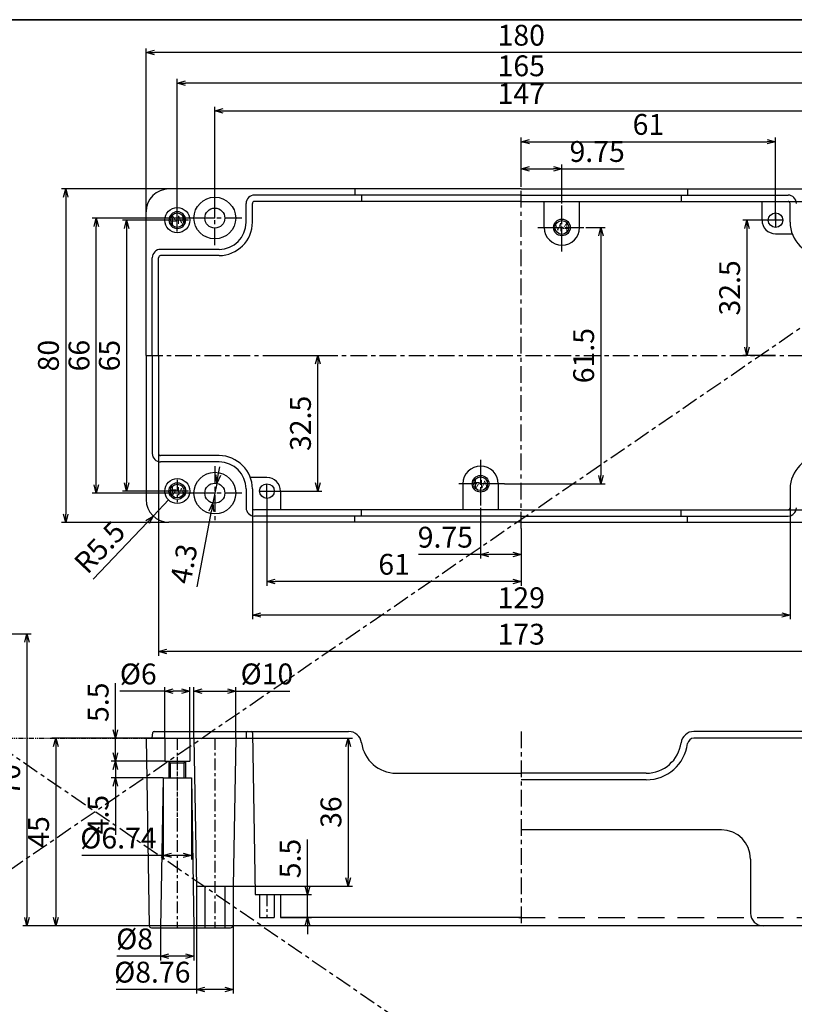
# Model space of a CAD drawing. Units: millimetres. Extents: x 280 to 1669, y 1456 to 1836.
# Drawn here: x 539 to 725, y 1600 to 1836 of the extents above; entities that cross this region are included whole.
import ezdxf

# ---------------------------------------------------------------- set-up
doc = ezdxf.new("R2010")
doc.units = ezdxf.units.MM
for name, pattern in [('CENTER', [7, 4, -1, 1, -1]), ('HIDDEN', [9.525, 6.35, -3.175]), ('PHANTOM', [2.5, 1.25, -0.25, 0.25, -0.25, 0.25, -0.25])]:
    doc.linetypes.add(name, pattern=pattern)
for name, color, linetype in [('c', 6, 'CENTER'), ('CEN', 6, 'CENTER'), ('GCON', 3, 'Continuous'), ('GO-DIM', 7, 'Continuous'), ('HID', 2, 'HIDDEN'), ('ONE', 4, 'PHANTOM')]:
    doc.layers.add(name, color=color, linetype=linetype)
doc.styles.get("Standard").update_dxf_attribs({"font": 'ISOCP.SHX', "bigfont": 'WHGTXT.SHX'})
doc.styles.add('style1', font='romans.shx', dxfattribs={"height": 2.5})
doc.dimstyles.get("Standard").update_dxf_attribs({"dimtxt": 2.5, "dimasz": 2, "dimexe": 1, "dimexo": 0, "dimgap": 1, "dimtad": 1, "dimzin": 9, "dimdsep": 46, "dimtxsty": 'Standard', "dimcen": -1.5, "dimclrd": 7, "dimclre": 7, "dimclrt": 7, "dimaunit": 1, "dimazin": 0, "dimtp": 0.02, "dimtm": 0.05, "dimtfac": 0.5, "dimtmove": 0, "dimatfit": 3, "dimfxl": 0, "dimarcsym": 0})

# ---------------------------------------------------------------- blocks, each defined once
blk = doc.blocks.new('m4tx')
at = {"layer": 'GCON', "color": 6, "linetype": 'CENTER', "ltscale": 0.7}
for p, q in [((0, -2.7), (0, 2.7)), ((-2.7, 0), (2.7, 0))]:
    blk.add_line(p, q, dxfattribs=at)
at = {"layer": 'GCON', "color": 7, "linetype": 'Continuous'}
blk.add_circle((0, 0), 2, dxfattribs=at)
at = {"layer": 'GCON', "color": 3, "linetype": 'Continuous'}
blk.add_circle((0, 0), 1.65, dxfattribs=at)
at = {"layer": 'GCON', "color": 7, "linetype": 'Continuous', "style": 'style1'}
blk.add_text('M4', height=2, dxfattribs=at).set_placement((-2.07, -0.94))
blk = doc.blocks.new('K2')
at = {"layer": 'GCON', "color": 3, "linetype": 'Continuous'}
blk.add_lwpolyline([(-554, 380), (0, 380), (0, 0), (-554, 0)], close=True, dxfattribs=at)
blk = doc.blocks.new('_Open30')
at = {"color": 0, "linetype": 'ByBlock', "lineweight": -2}
for p, q in [((-1, 0.27), (0, 0)), ((0, 0), (-1, -0.27)), ((0, 0), (-1, 0))]:
    blk.add_line(p, q, dxfattribs=at)
blk = doc.blocks.new('*D19')
at = {"layer": 'Defpoints', "color": 0, "lineweight": -3}
for p in [(479.2, 1689.09), (540.59, 1619.09), (589.94, 1619.09)]:
    blk.add_point(p, dxfattribs=at)
at = {"layer": 'GO-DIM', "color": 255, "lineweight": -2}
for p, q in [((479.2, 1689.09), (541.59, 1689.09)), ((540.59, 1687.09), (540.59, 1621.09)), ((589.94, 1619.09), (539.59, 1619.09))]:
    blk.add_line(p, q, dxfattribs=at)
at = {"layer": 'GO-DIM', "color": 255, "lineweight": -2, "xscale": 2, "yscale": 2, "zscale": 2}
for p, rotation in [((540.59, 1689.09), 90), ((540.59, 1619.09), 270)]:
    blk.add_blockref('_Open30', p, dxfattribs=dict(at, rotation=rotation))
at = {"layer": 'GO-DIM', "color": 255, "insert": (537.09, 1654.09), "char_height": 5, "attachment_point": 5, "rotation": 90}
blk.add_mtext('70', dxfattribs=at)
blk = doc.blocks.new('*D20')
at = {"layer": 'Defpoints', "color": 0, "lineweight": -3}
for p in [(601.41, 1626.59), (607.87, 1626.59), (601.41, 1621.09)]:
    blk.add_point(p, dxfattribs=at)
at = {"layer": 'GO-DIM', "color": 255, "lineweight": -2}
for p, q in [((607.87, 1628.59), (607.87, 1639.8)), ((601.41, 1626.59), (608.87, 1626.59)), ((607.87, 1621.09), (607.87, 1626.59)), ((601.41, 1621.09), (608.87, 1621.09)), ((607.87, 1619.09), (607.87, 1617.09))]:
    blk.add_line(p, q, dxfattribs=at)
at = {"layer": 'GO-DIM', "color": 255, "lineweight": -2, "xscale": 2, "yscale": 2, "zscale": 2}
for p, rotation in [((607.87, 1626.59), 270), ((607.87, 1621.09), 90)]:
    blk.add_blockref('_Open30', p, dxfattribs=dict(at, rotation=rotation))
at = {"layer": 'GO-DIM', "color": 255, "insert": (604.37, 1635.2), "char_height": 5, "attachment_point": 5, "rotation": 90}
blk.add_mtext('5.5', dxfattribs=at)
blk = doc.blocks.new('*D25')
at = {"layer": 'Defpoints', "color": 0, "lineweight": -3}
for p in [(561.81, 1664.09), (573.66, 1664.09), (573.66, 1658.59)]:
    blk.add_point(p, dxfattribs=at)
at = {"layer": 'GO-DIM', "color": 255, "lineweight": -2}
for p, q in [((561.81, 1666.09), (561.81, 1677.3)), ((573.66, 1664.09), (560.81, 1664.09)), ((561.81, 1658.59), (561.81, 1664.09)), ((573.66, 1658.59), (560.81, 1658.59)), ((561.81, 1656.59), (561.81, 1654.59))]:
    blk.add_line(p, q, dxfattribs=at)
at = {"layer": 'GO-DIM', "color": 255, "lineweight": -2, "xscale": 2, "yscale": 2, "zscale": 2}
for p, rotation in [((561.81, 1664.09), 270), ((561.81, 1658.59), 90)]:
    blk.add_blockref('_Open30', p, dxfattribs=dict(at, rotation=rotation))
at = {"layer": 'GO-DIM', "color": 255, "insert": (558.31, 1672.7), "char_height": 5, "attachment_point": 5, "rotation": 90}
blk.add_mtext('5.5', dxfattribs=at)
blk = doc.blocks.new('*D26')
at = {"layer": 'Defpoints', "color": 0, "lineweight": -3}
for p in [(573.66, 1658.59), (561.81, 1654.59), (573.29, 1654.59)]:
    blk.add_point(p, dxfattribs=at)
at = {"layer": 'GO-DIM', "color": 255, "lineweight": -2}
for p, q in [((561.81, 1660.59), (561.81, 1662.59)), ((573.66, 1658.59), (560.81, 1658.59)), ((561.81, 1658.59), (561.81, 1654.59)), ((573.29, 1654.59), (560.81, 1654.59)), ((561.81, 1652.59), (561.81, 1640.89))]:
    blk.add_line(p, q, dxfattribs=at)
at = {"layer": 'GO-DIM', "color": 255, "lineweight": -2, "xscale": 2, "yscale": 2, "zscale": 2}
for p, rotation in [((561.81, 1658.59), 270), ((561.81, 1654.59), 90)]:
    blk.add_blockref('_Open30', p, dxfattribs=dict(at, rotation=rotation))
at = {"layer": 'GO-DIM', "color": 255, "insert": (558.31, 1645.74), "char_height": 5, "attachment_point": 5, "rotation": 90}
blk.add_mtext('4.5', dxfattribs=at)
blk = doc.blocks.new('*D27')
at = {"layer": 'Defpoints', "color": 0, "lineweight": -3}
for p in [(590.66, 1664.09), (590.04, 1628.59), (617.66, 1628.59)]:
    blk.add_point(p, dxfattribs=at)
at = {"layer": 'GO-DIM', "color": 255, "lineweight": -2}
for p, q in [((590.66, 1664.09), (618.66, 1664.09)), ((617.66, 1662.09), (617.66, 1630.59)), ((590.04, 1628.59), (618.66, 1628.59))]:
    blk.add_line(p, q, dxfattribs=at)
at = {"layer": 'GO-DIM', "color": 255, "lineweight": -2, "xscale": 2, "yscale": 2, "zscale": 2}
for p, rotation in [((617.66, 1664.09), 90), ((617.66, 1628.59), 270)]:
    blk.add_blockref('_Open30', p, dxfattribs=dict(at, rotation=rotation))
at = {"layer": 'GO-DIM', "color": 255, "insert": (614.16, 1646.34), "char_height": 5, "attachment_point": 5, "rotation": 90}
blk.add_mtext('36', dxfattribs=at)
blk = doc.blocks.new('*D28')
at = {"layer": 'Defpoints', "color": 0, "lineweight": -3}
for p in [(590.66, 1675.36), (580.66, 1664.09), (590.66, 1664.09)]:
    blk.add_point(p, dxfattribs=at)
at = {"layer": 'GO-DIM', "color": 255, "lineweight": -2}
for p, q in [((580.66, 1664.09), (580.66, 1676.36)), ((582.66, 1675.36), (588.66, 1675.36)), ((590.66, 1664.09), (590.66, 1676.36)), ((590.66, 1675.36), (603.67, 1675.36))]:
    blk.add_line(p, q, dxfattribs=at)
at = {"layer": 'GO-DIM', "color": 255, "lineweight": -2, "xscale": 2, "yscale": 2, "zscale": 2, "rotation": 180}
blk.add_blockref('_Open30', (580.66, 1675.36), dxfattribs=at)
at = {"layer": 'GO-DIM', "color": 255, "lineweight": -2, "xscale": 2, "yscale": 2, "zscale": 2}
blk.add_blockref('_Open30', (590.66, 1675.36), dxfattribs=at)
at = {"layer": 'GO-DIM', "color": 255, "insert": (598.16, 1678.86), "char_height": 5, "attachment_point": 5}
blk.add_mtext('%%c10', dxfattribs=at)
blk = doc.blocks.new('*D29')
at = {"layer": 'Defpoints', "color": 0, "lineweight": -3}
for p in [(581.28, 1628.59), (590.04, 1628.59), (581.28, 1603.8)]:
    blk.add_point(p, dxfattribs=at)
at = {"layer": 'GO-DIM', "color": 255, "lineweight": -2}
for p, q in [((581.28, 1628.59), (581.28, 1602.8)), ((590.04, 1628.59), (590.04, 1602.8)), ((581.28, 1603.8), (562.03, 1603.8)), ((588.04, 1603.8), (583.28, 1603.8))]:
    blk.add_line(p, q, dxfattribs=at)
at = {"layer": 'GO-DIM', "color": 255, "lineweight": -2, "xscale": 2, "yscale": 2, "zscale": 2, "rotation": 180}
blk.add_blockref('_Open30', (581.28, 1603.8), dxfattribs=at)
at = {"layer": 'GO-DIM', "color": 255, "lineweight": -2, "xscale": 2, "yscale": 2, "zscale": 2}
blk.add_blockref('_Open30', (590.04, 1603.8), dxfattribs=at)
at = {"layer": 'GO-DIM', "color": 255, "insert": (570.66, 1607.3), "char_height": 5, "attachment_point": 5}
blk.add_mtext('%%c8.76', dxfattribs=at)
blk = doc.blocks.new('*D30')
at = {"layer": 'Defpoints', "color": 0, "lineweight": -3}
for p in [(572.66, 1618.59), (580.66, 1618.59), (572.66, 1611.78)]:
    blk.add_point(p, dxfattribs=at)
at = {"layer": 'GO-DIM', "color": 255, "lineweight": -2}
for p, q in [((572.66, 1618.59), (572.66, 1610.78)), ((580.66, 1618.59), (580.66, 1610.78)), ((572.66, 1611.78), (562.16, 1611.78)), ((578.66, 1611.78), (574.66, 1611.78))]:
    blk.add_line(p, q, dxfattribs=at)
at = {"layer": 'GO-DIM', "color": 255, "lineweight": -2, "xscale": 2, "yscale": 2, "zscale": 2, "rotation": 180}
blk.add_blockref('_Open30', (572.66, 1611.78), dxfattribs=at)
at = {"layer": 'GO-DIM', "color": 255, "lineweight": -2, "xscale": 2, "yscale": 2, "zscale": 2}
blk.add_blockref('_Open30', (580.66, 1611.78), dxfattribs=at)
at = {"layer": 'GO-DIM', "color": 255, "insert": (566.41, 1615.28), "char_height": 5, "attachment_point": 5}
blk.add_mtext('%%c8', dxfattribs=at)
blk = doc.blocks.new('*D31')
at = {"layer": 'Defpoints', "color": 0, "lineweight": -3}
for p in [(573.66, 1675.35), (573.66, 1664.09), (579.66, 1664.09)]:
    blk.add_point(p, dxfattribs=at)
at = {"layer": 'GO-DIM', "color": 255, "lineweight": -2}
for p, q in [((573.66, 1675.35), (562.91, 1675.35)), ((573.66, 1664.09), (573.66, 1676.35)), ((577.66, 1675.35), (575.66, 1675.35)), ((579.66, 1664.09), (579.66, 1676.35))]:
    blk.add_line(p, q, dxfattribs=at)
at = {"layer": 'GO-DIM', "color": 255, "lineweight": -2, "xscale": 2, "yscale": 2, "zscale": 2, "rotation": 180}
blk.add_blockref('_Open30', (573.66, 1675.35), dxfattribs=at)
at = {"layer": 'GO-DIM', "color": 255, "lineweight": -2, "xscale": 2, "yscale": 2, "zscale": 2}
blk.add_blockref('_Open30', (579.66, 1675.35), dxfattribs=at)
at = {"layer": 'GO-DIM', "color": 255, "insert": (567.29, 1678.85), "char_height": 5, "attachment_point": 5}
blk.add_mtext('%%c6', dxfattribs=at)
blk = doc.blocks.new('*D32')
at = {"layer": 'Defpoints', "color": 0, "lineweight": -3}
for p in [(649.41, 1719.37), (659.16, 1714.37), (649.41, 1708.16)]:
    blk.add_point(p, dxfattribs=at)
at = {"layer": 'GO-DIM', "color": 255, "lineweight": -2}
for p, q in [((649.41, 1719.37), (649.41, 1707.16)), ((659.16, 1714.37), (659.16, 1707.16)), ((649.41, 1708.16), (634.5, 1708.16)), ((657.16, 1708.16), (651.41, 1708.16))]:
    blk.add_line(p, q, dxfattribs=at)
at = {"layer": 'GO-DIM', "color": 255, "lineweight": -2, "xscale": 2, "yscale": 2, "zscale": 2, "rotation": 180}
blk.add_blockref('_Open30', (649.41, 1708.16), dxfattribs=at)
at = {"layer": 'GO-DIM', "color": 255, "lineweight": -2, "xscale": 2, "yscale": 2, "zscale": 2}
blk.add_blockref('_Open30', (659.16, 1708.16), dxfattribs=at)
at = {"layer": 'GO-DIM', "color": 255, "insert": (640.95, 1711.66), "char_height": 5, "attachment_point": 5}
blk.add_mtext('9.75', dxfattribs=at)
blk = doc.blocks.new('*D33')
at = {"layer": 'Defpoints', "color": 0, "lineweight": -3}
for p in [(598.16, 1721.62), (659.16, 1714.37), (598.16, 1701.66)]:
    blk.add_point(p, dxfattribs=at)
at = {"layer": 'GO-DIM', "color": 255, "lineweight": -2}
for p, q in [((598.16, 1721.62), (598.16, 1700.66)), ((659.16, 1714.37), (659.16, 1700.66)), ((657.16, 1701.66), (600.16, 1701.66))]:
    blk.add_line(p, q, dxfattribs=at)
at = {"layer": 'GO-DIM', "color": 255, "lineweight": -2, "xscale": 2, "yscale": 2, "zscale": 2, "rotation": 180}
blk.add_blockref('_Open30', (598.16, 1701.66), dxfattribs=at)
at = {"layer": 'GO-DIM', "color": 255, "lineweight": -2, "xscale": 2, "yscale": 2, "zscale": 2}
blk.add_blockref('_Open30', (659.16, 1701.66), dxfattribs=at)
at = {"layer": 'GO-DIM', "color": 255, "insert": (628.66, 1705.16), "char_height": 5, "attachment_point": 5}
blk.add_mtext('61', dxfattribs=at)
blk = doc.blocks.new('*D34')
at = {"layer": 'Defpoints', "color": 0, "lineweight": -3}
for p in [(668.91, 1800.7), (659.16, 1797.37), (668.91, 1792.37)]:
    blk.add_point(p, dxfattribs=at)
at = {"layer": 'GO-DIM', "color": 255, "lineweight": -2}
for p, q in [((659.16, 1797.37), (659.16, 1801.7)), ((661.16, 1800.7), (666.91, 1800.7)), ((668.91, 1792.37), (668.91, 1801.7)), ((668.91, 1800.7), (683.83, 1800.7))]:
    blk.add_line(p, q, dxfattribs=at)
at = {"layer": 'GO-DIM', "color": 255, "lineweight": -2, "xscale": 2, "yscale": 2, "zscale": 2, "rotation": 180}
blk.add_blockref('_Open30', (659.16, 1800.7), dxfattribs=at)
at = {"layer": 'GO-DIM', "color": 255, "lineweight": -2, "xscale": 2, "yscale": 2, "zscale": 2}
blk.add_blockref('_Open30', (668.91, 1800.7), dxfattribs=at)
at = {"layer": 'GO-DIM', "color": 255, "insert": (677.37, 1804.2), "char_height": 5, "attachment_point": 5}
blk.add_mtext('9.75', dxfattribs=at)
blk = doc.blocks.new('*D35')
at = {"layer": 'Defpoints', "color": 0, "lineweight": -3}
for p in [(720.16, 1807.2), (659.16, 1797.37), (720.16, 1788.37)]:
    blk.add_point(p, dxfattribs=at)
at = {"layer": 'GO-DIM', "color": 255, "lineweight": -2}
for p, q in [((659.16, 1797.37), (659.16, 1808.2)), ((720.16, 1788.37), (720.16, 1808.2)), ((661.16, 1807.2), (718.16, 1807.2))]:
    blk.add_line(p, q, dxfattribs=at)
at = {"layer": 'GO-DIM', "color": 255, "lineweight": -2, "xscale": 2, "yscale": 2, "zscale": 2, "rotation": 180}
blk.add_blockref('_Open30', (659.16, 1807.2), dxfattribs=at)
at = {"layer": 'GO-DIM', "color": 255, "lineweight": -2, "xscale": 2, "yscale": 2, "zscale": 2}
blk.add_blockref('_Open30', (720.16, 1807.2), dxfattribs=at)
at = {"layer": 'GO-DIM', "color": 255, "insert": (689.66, 1810.7), "char_height": 5, "attachment_point": 5}
blk.add_mtext('61', dxfattribs=at)
blk = doc.blocks.new('*D36')
at = {"layer": 'Defpoints', "color": 0, "lineweight": -3}
for p in [(732.66, 1814.6), (585.66, 1788.87), (732.66, 1788.87)]:
    blk.add_point(p, dxfattribs=at)
at = {"layer": 'GO-DIM', "color": 255, "lineweight": -2}
for p, q in [((585.66, 1788.87), (585.66, 1815.6)), ((587.66, 1814.6), (730.66, 1814.6)), ((732.66, 1788.87), (732.66, 1815.6))]:
    blk.add_line(p, q, dxfattribs=at)
at = {"layer": 'GO-DIM', "color": 255, "lineweight": -2, "xscale": 2, "yscale": 2, "zscale": 2, "rotation": 180}
blk.add_blockref('_Open30', (585.66, 1814.6), dxfattribs=at)
at = {"layer": 'GO-DIM', "color": 255, "lineweight": -2, "xscale": 2, "yscale": 2, "zscale": 2}
blk.add_blockref('_Open30', (732.66, 1814.6), dxfattribs=at)
at = {"layer": 'GO-DIM', "color": 255, "insert": (659.16, 1818.1), "char_height": 5, "attachment_point": 5}
blk.add_mtext('147', dxfattribs=at)
blk = doc.blocks.new('*D37')
at = {"layer": 'Defpoints', "color": 0, "lineweight": -3}
for p in [(576.66, 1821.26), (576.66, 1788.37), (741.66, 1788.37)]:
    blk.add_point(p, dxfattribs=at)
at = {"layer": 'GO-DIM', "color": 255, "lineweight": -2}
for p, q in [((576.66, 1788.37), (576.66, 1822.26)), ((741.66, 1788.37), (741.66, 1822.26)), ((739.66, 1821.26), (578.66, 1821.26))]:
    blk.add_line(p, q, dxfattribs=at)
at = {"layer": 'GO-DIM', "color": 255, "lineweight": -2, "xscale": 2, "yscale": 2, "zscale": 2, "rotation": 180}
blk.add_blockref('_Open30', (576.66, 1821.26), dxfattribs=at)
at = {"layer": 'GO-DIM', "color": 255, "lineweight": -2, "xscale": 2, "yscale": 2, "zscale": 2}
blk.add_blockref('_Open30', (741.66, 1821.26), dxfattribs=at)
at = {"layer": 'GO-DIM', "color": 255, "insert": (659.16, 1824.76), "char_height": 5, "attachment_point": 5}
blk.add_mtext('165', dxfattribs=at)
blk = doc.blocks.new('*D38')
at = {"layer": 'Defpoints', "color": 0, "lineweight": -3}
for p in [(569.16, 1828.6), (569.16, 1790.37), (749.16, 1790.37)]:
    blk.add_point(p, dxfattribs=at)
at = {"layer": 'GO-DIM', "color": 255, "lineweight": -2}
for p, q in [((569.16, 1790.37), (569.16, 1829.6)), ((747.16, 1828.6), (571.16, 1828.6)), ((749.16, 1790.37), (749.16, 1829.6))]:
    blk.add_line(p, q, dxfattribs=at)
at = {"layer": 'GO-DIM', "color": 255, "lineweight": -2, "xscale": 2, "yscale": 2, "zscale": 2, "rotation": 180}
blk.add_blockref('_Open30', (569.16, 1828.6), dxfattribs=at)
at = {"layer": 'GO-DIM', "color": 255, "lineweight": -2, "xscale": 2, "yscale": 2, "zscale": 2}
blk.add_blockref('_Open30', (749.16, 1828.6), dxfattribs=at)
at = {"layer": 'GO-DIM', "color": 255, "insert": (659.16, 1832.1), "char_height": 5, "attachment_point": 5}
blk.add_mtext('180', dxfattribs=at)
blk = doc.blocks.new('*D39')
at = {"layer": 'Defpoints', "color": 0, "lineweight": -3}
for p in [(576.66, 1788.37), (564.51, 1723.37), (576.66, 1723.37)]:
    blk.add_point(p, dxfattribs=at)
at = {"layer": 'GO-DIM', "color": 255, "lineweight": -2}
for p, q in [((576.66, 1788.37), (563.51, 1788.37)), ((564.51, 1786.37), (564.51, 1725.37)), ((576.66, 1723.37), (563.51, 1723.37))]:
    blk.add_line(p, q, dxfattribs=at)
at = {"layer": 'GO-DIM', "color": 255, "lineweight": -2, "xscale": 2, "yscale": 2, "zscale": 2}
for p, rotation in [((564.51, 1788.37), 90), ((564.51, 1723.37), 270)]:
    blk.add_blockref('_Open30', p, dxfattribs=dict(at, rotation=rotation))
at = {"layer": 'GO-DIM', "color": 255, "insert": (561.01, 1755.87), "char_height": 5, "attachment_point": 5, "rotation": 90}
blk.add_mtext('65', dxfattribs=at)
blk = doc.blocks.new('*D40')
at = {"layer": 'Defpoints', "color": 0, "lineweight": -3}
for p in [(557.23, 1788.87), (585.66, 1788.87), (585.66, 1722.87)]:
    blk.add_point(p, dxfattribs=at)
at = {"layer": 'GO-DIM', "color": 255, "lineweight": -2}
for p, q in [((585.66, 1788.87), (556.23, 1788.87)), ((557.23, 1724.87), (557.23, 1786.87)), ((585.66, 1722.87), (556.23, 1722.87))]:
    blk.add_line(p, q, dxfattribs=at)
at = {"layer": 'GO-DIM', "color": 255, "lineweight": -2, "xscale": 2, "yscale": 2, "zscale": 2}
for p, rotation in [((557.23, 1788.87), 90), ((557.23, 1722.87), 270)]:
    blk.add_blockref('_Open30', p, dxfattribs=dict(at, rotation=rotation))
at = {"layer": 'GO-DIM', "color": 255, "insert": (553.73, 1755.87), "char_height": 5, "attachment_point": 5, "rotation": 90}
blk.add_mtext('66', dxfattribs=at)
blk = doc.blocks.new('*D41')
at = {"layer": 'Defpoints', "color": 0, "lineweight": -3}
for p in [(574.66, 1795.87), (549.89, 1715.87), (574.66, 1715.87)]:
    blk.add_point(p, dxfattribs=at)
at = {"layer": 'GO-DIM', "color": 255, "lineweight": -2}
for p, q in [((574.66, 1795.87), (548.89, 1795.87)), ((549.89, 1793.87), (549.89, 1717.87)), ((574.66, 1715.87), (548.89, 1715.87))]:
    blk.add_line(p, q, dxfattribs=at)
at = {"layer": 'GO-DIM', "color": 255, "lineweight": -2, "xscale": 2, "yscale": 2, "zscale": 2}
for p, rotation in [((549.89, 1795.87), 90), ((549.89, 1715.87), 270)]:
    blk.add_blockref('_Open30', p, dxfattribs=dict(at, rotation=rotation))
at = {"layer": 'GO-DIM', "color": 255, "insert": (546.39, 1755.87), "char_height": 5, "attachment_point": 5, "rotation": 90}
blk.add_mtext('80', dxfattribs=at)
blk = doc.blocks.new('*D43')
at = {"layer": 'Defpoints', "color": 0, "lineweight": -3}
for p in [(723.16, 1792.87), (723.16, 1718.87), (764.35, 1718.87)]:
    blk.add_point(p, dxfattribs=at)
at = {"layer": 'GO-DIM', "color": 255, "lineweight": -2}
for p, q in [((723.16, 1792.87), (765.35, 1792.87)), ((764.35, 1790.87), (764.35, 1720.87)), ((723.16, 1718.87), (765.35, 1718.87))]:
    blk.add_line(p, q, dxfattribs=at)
at = {"layer": 'GO-DIM', "color": 255, "lineweight": -2, "xscale": 2, "yscale": 2, "zscale": 2}
for p, rotation in [((764.35, 1792.87), 90), ((764.35, 1718.87), 270)]:
    blk.add_blockref('_Open30', p, dxfattribs=dict(at, rotation=rotation))
at = {"layer": 'GO-DIM', "color": 255, "insert": (760.85, 1755.87), "char_height": 5, "attachment_point": 5, "rotation": 90}
blk.add_mtext('74', dxfattribs=at)
blk = doc.blocks.new('*D44')
at = {"layer": 'Defpoints', "color": 0, "lineweight": -3}
for p in [(594.66, 1723.87), (723.66, 1723.87), (594.66, 1693.63)]:
    blk.add_point(p, dxfattribs=at)
at = {"layer": 'GO-DIM', "color": 255, "lineweight": -2}
for p, q in [((594.66, 1723.87), (594.66, 1692.63)), ((723.66, 1723.87), (723.66, 1692.63)), ((721.66, 1693.63), (596.66, 1693.63))]:
    blk.add_line(p, q, dxfattribs=at)
at = {"layer": 'GO-DIM', "color": 255, "lineweight": -2, "xscale": 2, "yscale": 2, "zscale": 2, "rotation": 180}
blk.add_blockref('_Open30', (594.66, 1693.63), dxfattribs=at)
at = {"layer": 'GO-DIM', "color": 255, "lineweight": -2, "xscale": 2, "yscale": 2, "zscale": 2}
blk.add_blockref('_Open30', (723.66, 1693.63), dxfattribs=at)
at = {"layer": 'GO-DIM', "color": 255, "insert": (659.16, 1697.13), "char_height": 5, "attachment_point": 5}
blk.add_mtext('129', dxfattribs=at)
blk = doc.blocks.new('*D45')
at = {"layer": 'Defpoints', "color": 0, "lineweight": -3}
for p in [(572.16, 1732.37), (746.16, 1732.37), (572.16, 1684.88)]:
    blk.add_point(p, dxfattribs=at)
at = {"layer": 'GO-DIM', "color": 255, "lineweight": -2}
for p, q in [((572.16, 1732.37), (572.16, 1683.88)), ((746.16, 1732.37), (746.16, 1683.88)), ((744.16, 1684.88), (574.16, 1684.88))]:
    blk.add_line(p, q, dxfattribs=at)
at = {"layer": 'GO-DIM', "color": 255, "lineweight": -2, "xscale": 2, "yscale": 2, "zscale": 2, "rotation": 180}
blk.add_blockref('_Open30', (572.16, 1684.88), dxfattribs=at)
at = {"layer": 'GO-DIM', "color": 255, "lineweight": -2, "xscale": 2, "yscale": 2, "zscale": 2}
blk.add_blockref('_Open30', (746.16, 1684.88), dxfattribs=at)
at = {"layer": 'GO-DIM', "color": 255, "insert": (659.16, 1688.38), "char_height": 5, "attachment_point": 5}
blk.add_mtext('173', dxfattribs=at)
blk = doc.blocks.new('*D46')
at = {"layer": 'Defpoints', "color": 0, "lineweight": -3}
for p in [(674.66, 1786.62), (655.16, 1725.12), (678.27, 1725.12)]:
    blk.add_point(p, dxfattribs=at)
at = {"layer": 'GO-DIM', "color": 255, "lineweight": -2}
for p, q in [((674.66, 1786.62), (679.27, 1786.62)), ((678.27, 1784.62), (678.27, 1727.12)), ((655.16, 1725.12), (679.27, 1725.12))]:
    blk.add_line(p, q, dxfattribs=at)
at = {"layer": 'GO-DIM', "color": 255, "lineweight": -2, "xscale": 2, "yscale": 2, "zscale": 2}
for p, rotation in [((678.27, 1786.62), 90), ((678.27, 1725.12), 270)]:
    blk.add_blockref('_Open30', p, dxfattribs=dict(at, rotation=rotation))
at = {"layer": 'GO-DIM', "color": 255, "insert": (674.77, 1755.87), "char_height": 5, "attachment_point": 5, "rotation": 90}
blk.add_mtext('61.5', dxfattribs=at)
blk = doc.blocks.new('*D47')
at = {"layer": 'Defpoints', "color": 0, "lineweight": -3}
for p in [(720.16, 1788.37), (713.29, 1755.87), (720.16, 1755.87)]:
    blk.add_point(p, dxfattribs=at)
at = {"layer": 'GO-DIM', "color": 255, "lineweight": -2}
for p, q in [((720.16, 1788.37), (712.29, 1788.37)), ((713.29, 1786.37), (713.29, 1757.87)), ((720.16, 1755.87), (712.29, 1755.87))]:
    blk.add_line(p, q, dxfattribs=at)
at = {"layer": 'GO-DIM', "color": 255, "lineweight": -2, "xscale": 2, "yscale": 2, "zscale": 2}
for p, rotation in [((713.29, 1788.37), 90), ((713.29, 1755.87), 270)]:
    blk.add_blockref('_Open30', p, dxfattribs=dict(at, rotation=rotation))
at = {"layer": 'GO-DIM', "color": 255, "insert": (709.79, 1772.12), "char_height": 5, "attachment_point": 5, "rotation": 90}
blk.add_mtext('32.5', dxfattribs=at)
blk = doc.blocks.new('*D48')
at = {"layer": 'Defpoints', "color": 0, "lineweight": -3}
for p in [(599.91, 1755.87), (610.35, 1755.87), (599.91, 1723.37)]:
    blk.add_point(p, dxfattribs=at)
at = {"layer": 'GO-DIM', "color": 255, "lineweight": -2}
for p, q in [((599.91, 1755.87), (611.35, 1755.87)), ((610.35, 1725.37), (610.35, 1753.87)), ((599.91, 1723.37), (611.35, 1723.37))]:
    blk.add_line(p, q, dxfattribs=at)
at = {"layer": 'GO-DIM', "color": 255, "lineweight": -2, "xscale": 2, "yscale": 2, "zscale": 2}
for p, rotation in [((610.35, 1755.87), 90), ((610.35, 1723.37), 270)]:
    blk.add_blockref('_Open30', p, dxfattribs=dict(at, rotation=rotation))
at = {"layer": 'GO-DIM', "color": 255, "insert": (606.85, 1739.62), "char_height": 5, "attachment_point": 5, "rotation": 90}
blk.add_mtext('32.5', dxfattribs=at)
blk = doc.blocks.new('*D50')
at = {"layer": 'Defpoints', "color": 0, "lineweight": -3}
for p in [(586.11, 1725.23), (585.21, 1720.52)]:
    blk.add_point(p, dxfattribs=at)
at = {"layer": 'GO-DIM', "color": 255, "lineweight": -2}
for p, q in [((586.48, 1727.2), (586.86, 1729.16)), ((586.11, 1725.23), (585.21, 1720.52)), ((581.39, 1700.39), (584.84, 1718.55))]:
    blk.add_line(p, q, dxfattribs=at)
at = {"layer": 'GO-DIM', "color": 255, "lineweight": -2, "xscale": 2, "yscale": 2, "zscale": 2}
for p, rotation in [((586.11, 1725.23), 259.2424640314304), ((585.21, 1720.52), 79.24246403143034)]:
    blk.add_blockref('_Open30', p, dxfattribs=dict(at, rotation=rotation))
at = {"layer": 'GO-DIM', "color": 255, "insert": (578.86, 1705.81), "char_height": 5, "attachment_point": 5, "rotation": 79.2425}
blk.add_mtext('4.3', dxfattribs=at)
blk = doc.blocks.new('*D51')
at = {"layer": 'Defpoints', "color": 0, "lineweight": -3}
for p in [(573.29, 1654.59), (580.03, 1654.59), (573.29, 1635.97)]:
    blk.add_point(p, dxfattribs=at)
at = {"layer": 'GO-DIM', "color": 255, "lineweight": -2}
for p, q in [((573.29, 1654.59), (573.29, 1634.97)), ((580.03, 1654.59), (580.03, 1634.97)), ((573.29, 1635.97), (553.79, 1635.97)), ((578.03, 1635.97), (575.29, 1635.97))]:
    blk.add_line(p, q, dxfattribs=at)
at = {"layer": 'GO-DIM', "color": 255, "lineweight": -2, "xscale": 2, "yscale": 2, "zscale": 2, "rotation": 180}
blk.add_blockref('_Open30', (573.29, 1635.97), dxfattribs=at)
at = {"layer": 'GO-DIM', "color": 255, "lineweight": -2, "xscale": 2, "yscale": 2, "zscale": 2}
blk.add_blockref('_Open30', (580.03, 1635.97), dxfattribs=at)
at = {"layer": 'GO-DIM', "color": 255, "insert": (562.54, 1639.47), "char_height": 5, "attachment_point": 5}
blk.add_mtext('%%c6.74', dxfattribs=at)
blk = doc.blocks.new('*D55')
at = {"layer": 'Defpoints', "color": 0, "lineweight": -3}
for p in [(574.66, 1721.37), (570.87, 1717.39)]:
    blk.add_point(p, dxfattribs=at)
at = {"layer": 'GO-DIM', "color": 255, "lineweight": -2}
for p, q in [((574.66, 1721.37), (570.87, 1717.39)), ((556.48, 1702.27), (569.49, 1715.94))]:
    blk.add_line(p, q, dxfattribs=at)
at = {"layer": 'GO-DIM', "color": 255, "lineweight": -2, "xscale": 2, "yscale": 2, "zscale": 2, "rotation": 46.41631728817949}
blk.add_blockref('_Open30', (570.87, 1717.39), dxfattribs=at)
at = {"layer": 'GO-DIM', "color": 255, "insert": (558.5, 1709.47), "char_height": 5, "attachment_point": 5, "rotation": 46.4163}
blk.add_mtext('R5.5', dxfattribs=at)
blk = doc.blocks.new('*D56')
at = {"layer": 'Defpoints', "color": 0, "lineweight": -3}
for p in [(563.28, 1664.09), (547.53, 1619.09), (576.66, 1619.09)]:
    blk.add_point(p, dxfattribs=at)
at = {"layer": 'GO-DIM', "color": 255, "lineweight": -2}
for p, q in [((563.28, 1664.09), (546.53, 1664.09)), ((547.53, 1662.09), (547.53, 1621.09)), ((576.66, 1619.09), (546.53, 1619.09))]:
    blk.add_line(p, q, dxfattribs=at)
at = {"layer": 'GO-DIM', "color": 255, "lineweight": -2, "xscale": 2, "yscale": 2, "zscale": 2}
for p, rotation in [((547.53, 1664.09), 90), ((547.53, 1619.09), 270)]:
    blk.add_blockref('_Open30', p, dxfattribs=dict(at, rotation=rotation))
at = {"layer": 'GO-DIM', "color": 255, "insert": (544.03, 1641.59), "char_height": 5, "attachment_point": 5, "rotation": 90}
blk.add_mtext('45', dxfattribs=at)

msp = doc.modelspace()

# ---------------------------------------------------------------- linework, layer by layer
at = {"color": 1, "linetype": 'CENTER', "lineweight": -3}
for p, q in [((833.997, 1836.474), (279.997, 1456.474)), ((279.997, 1836.474), (833.997, 1456.474))]:
    msp.add_line(p, q, dxfattribs=at)
msp.add_lwpolyline([(833.997, 1836.474), (279.997, 1836.474), (279.997, 1456.474), (833.997, 1456.474)], close=True)
at = {"layer": 'c'}
for p, q in [((659.161, 1714.375), (659.161, 1797.375)), ((569.161, 1755.875), (749.161, 1755.875)), ((659.161, 1665.694), (659.161, 1619.094))]:
    msp.add_line(p, q, dxfattribs=at)
at = {"layer": 'CEN'}
for p, q in [((585.661, 1782.375), (585.661, 1795.375)), ((668.911, 1780.875), (668.911, 1792.375)), ((592.161, 1788.875), (579.161, 1788.875)), ((721.911, 1788.375), (718.411, 1788.375)), ((720.161, 1790.125), (720.161, 1786.625)), ((663.161, 1786.625), (674.661, 1786.625)), ((585.661, 1729.375), (585.661, 1716.375)), ((649.411, 1730.875), (649.411, 1719.375)), ((598.161, 1721.625), (598.161, 1725.125)), ((655.161, 1725.125), (643.661, 1725.125)), ((592.161, 1722.875), (579.161, 1722.875)), ((596.411, 1723.375), (599.911, 1723.375))]:
    msp.add_line(p, q, dxfattribs=at)
at = {"layer": 'CEN', "color": 6, "linetype": 'CENTER', "ltscale": 0.7}
for p, q in [((576.661, 1664.094), (576.661, 1618.594)), ((585.661, 1664.094), (585.661, 1618.594)), ((598.161, 1626.594), (598.161, 1621.094))]:
    msp.add_line(p, q, dxfattribs=at)
at = {"layer": 'GCON', "color": 3, "linetype": 'Continuous'}
for p, q in [((659.161, 1795.875), (574.661, 1795.875)), ((619.247, 1795.875), (619.247, 1794.375)), ((659.161, 1795.875), (743.661, 1795.875)), ((699.076, 1795.875), (699.076, 1794.375)), ((659.161, 1794.375), (595.161, 1794.375)), ((620.833, 1794.375), (620.833, 1792.875)), ((659.161, 1794.375), (723.161, 1794.375)), ((697.49, 1794.375), (697.49, 1792.875)), ((593.161, 1787.875), (593.161, 1792.375)), ((594.661, 1787.875), (594.661, 1792.375)), ((659.161, 1792.875), (595.161, 1792.875)), ((659.161, 1792.875), (723.161, 1792.875)), ((664.661, 1786.625), (664.661, 1792.875)), ((673.161, 1786.625), (673.161, 1792.875)), ((716.911, 1788.375), (716.911, 1792.875)), ((723.661, 1787.875), (723.661, 1792.375)), ((569.161, 1755.875), (569.161, 1790.375)), ((720.161, 1785.125), (724.149, 1785.125)), ((586.661, 1781.375), (572.661, 1781.375)), ((570.661, 1755.875), (570.661, 1779.375)), ((572.161, 1755.875), (572.161, 1779.375)), ((586.661, 1779.875), (572.661, 1779.875)), ((569.161, 1755.875), (569.161, 1721.375)), ((570.661, 1755.875), (570.661, 1732.375)), ((572.161, 1755.875), (572.161, 1732.375)), ((586.661, 1731.875), (572.661, 1731.875)), ((586.661, 1730.375), (572.661, 1730.375)), ((598.161, 1726.625), (594.174, 1726.625)), ((645.161, 1725.125), (645.161, 1718.875)), ((653.661, 1725.125), (653.661, 1718.875)), ((593.161, 1723.875), (593.161, 1719.375)), ((594.661, 1723.875), (594.661, 1719.375)), ((601.411, 1723.375), (601.411, 1718.875)), ((723.661, 1723.875), (723.661, 1719.375)), ((659.161, 1718.875), (595.161, 1718.875)), ((620.833, 1717.375), (620.833, 1718.875)), ((659.161, 1718.875), (723.161, 1718.875)), ((697.49, 1717.375), (697.49, 1718.875)), ((659.161, 1715.875), (574.661, 1715.875)), ((659.161, 1717.375), (595.161, 1717.375)), ((619.247, 1715.875), (619.247, 1717.375)), ((659.161, 1717.375), (723.161, 1717.375)), ((659.161, 1715.875), (743.661, 1715.875)), ((699.076, 1715.875), (699.076, 1717.375)), ((571.076, 1665.694), (617.76, 1665.694)), ((747.247, 1665.694), (700.563, 1665.694)), ((569.161, 1664.094), (593.161, 1664.094)), ((569.161, 1664.094), (569.947, 1619.085)), ((570.661, 1664.094), (570.777, 1665.42)), ((573.661, 1664.094), (573.661, 1658.594)), ((579.661, 1664.094), (579.661, 1658.594)), ((580.661, 1664.094), (581.281, 1628.594)), ((590.661, 1664.094), (590.042, 1628.594)), ((593.184, 1665.399), (593.161, 1664.094)), ((594.667, 1665.399), (595.344, 1626.594)), ((749.161, 1664.094), (700.563, 1664.094)), ((573.661, 1658.594), (579.661, 1658.594)), ((575.011, 1658.094), (574.661, 1658.594)), ((578.311, 1658.094), (578.661, 1658.594)), ((575.011, 1654.594), (575.011, 1658.094)), ((578.311, 1658.094), (575.011, 1658.094)), ((578.311, 1654.594), (578.311, 1658.094)), ((573.29, 1654.594), (580.033, 1654.594)), ((629.161, 1655.694), (659.161, 1655.694)), ((689.161, 1655.694), (659.161, 1655.694)), ((689.161, 1654.094), (659.161, 1654.094)), ((707.161, 1642.094), (659.161, 1642.094)), ((714.161, 1635.094), (714.161, 1622.094)), ((581.281, 1628.594), (590.042, 1628.594)), ((595.344, 1626.594), (601.411, 1626.594)), ((596.411, 1626.594), (596.411, 1621.094)), ((599.911, 1626.594), (599.911, 1621.094)), ((601.411, 1626.594), (601.411, 1621.094)), ((596.411, 1621.094), (599.911, 1621.094)), ((659.161, 1621.094), (601.411, 1621.094)), ((570.447, 1618.594), (589.438, 1618.594)), ((748.376, 1619.094), (589.938, 1619.094)), ((589.938, 1619.085), (589.938, 1619.094))]:
    msp.add_line(p, q, dxfattribs=at)
at = {"layer": 'GCON', "color": 7, "linetype": 'Continuous'}
for p, q in [((574.661, 1658.594), (574.661, 1654.594)), ((578.661, 1658.594), (578.661, 1654.594))]:
    msp.add_line(p, q, dxfattribs=at)
at = {"layer": 'GCON', "color": 6, "linetype": 'CENTER', "ltscale": 0.7}
msp.add_line((576.661, 1659.594), (576.661, 1642.833), dxfattribs=at)
at = {"layer": 'GCON', "color": 3, "linetype": 'Continuous', "ltscale": 0.7}
for p, q in [((573.29, 1654.594), (572.661, 1618.594)), ((580.033, 1654.594), (580.661, 1618.594)), ((583.261, 1628.594), (583.261, 1618.594)), ((588.061, 1628.594), (588.061, 1618.594))]:
    msp.add_line(p, q, dxfattribs=at)
at = {"layer": 'GCON', "color": 3, "linetype": 'Continuous'}
for centre, radius in [((585.661, 1788.875), 5), ((576.661, 1788.375), 3), ((585.661, 1788.875), 2.4), ((720.161, 1788.375), 1.75), ((585.661, 1722.875), 5), ((576.661, 1723.375), 3), ((585.661, 1722.875), 2.4), ((598.161, 1723.375), 1.75)]:
    msp.add_circle(centre, radius, dxfattribs=at)
for centre, radius, start, end in [((574.661, 1790.375), 5.5, 90, 180), ((595.161, 1792.375), 2, 90, 180), ((723.161, 1792.375), 2, 0, 90), ((595.161, 1792.375), 0.5, 90, 180), ((723.161, 1792.375), 0.5, 0, 90), ((720.161, 1788.375), 3.25, 180, 270), ((586.661, 1787.875), 8, 270, 0), ((586.661, 1787.875), 6.5, 270, 0), ((668.911, 1786.625), 4.25, 180, 0), ((731.661, 1787.875), 8, 180, 270), ((572.661, 1779.375), 2, 90, 180), ((572.661, 1779.375), 0.5, 90, 180), ((572.661, 1732.375), 2, 180, 270), ((572.661, 1732.375), 0.5, 180, 270), ((586.661, 1723.875), 8, 0, 90), ((731.661, 1723.875), 8, 90, 180), ((586.661, 1723.875), 6.5, 0, 90), ((649.411, 1725.125), 4.25, 0, 180), ((598.161, 1723.375), 3.25, 0, 90), ((574.661, 1721.375), 5.5, 180, 270), ((595.161, 1719.375), 2, 180, 270), ((595.161, 1719.375), 0.5, 180, 270), ((723.161, 1719.375), 0.5, 270, 0), ((723.161, 1719.375), 2, 270, 0), ((571.076, 1665.394), 0.3, 90, 175), ((593.484, 1665.394), 0.3, 90, 179), ((594.367, 1665.394), 0.3, 1, 90), ((617.76, 1662.594), 3.1, 7.49472, 90), ((700.563, 1662.594), 3.1, 90, 172.50528), ((700.563, 1662.594), 1.5, 90, 172.50528), ((629.161, 1664.094), 8.4, 187.49472, 270), ((689.161, 1664.094), 8.4, 270, 352.50528), ((689.161, 1664.094), 10, 270, 352.50528), ((707.161, 1635.094), 7, 0, 90), ((717.161, 1622.094), 3, 180, 270), ((570.447, 1619.094), 0.5, 181, 270), ((589.438, 1619.094), 0.5, 270, 359)]:
    msp.add_arc(centre, radius, start, end, dxfattribs=at)
at = {"layer": 'HID', "color": 2, "linetype": 'HIDDEN'}
msp.add_line((658.567, 1621.094), (744.919, 1621.094), dxfattribs=at)
at = {"layer": 'ONE', "color": 4, "linetype": 'PHANTOM'}
msp.add_line((483.528, 1664.094), (569.161, 1664.094), dxfattribs=at)

# ---------------------------------------------------------------- block references
msp.add_blockref('K2', (833.997, 1456.474))
at = {"layer": 'GO-DIM', "xscale": -1}
msp.add_blockref('m4tx', (576.661, 1788.375), dxfattribs=at)
at = {"layer": 'GO-DIM'}
msp.add_blockref('m4tx', (668.911, 1786.625), dxfattribs=at)
at = {"layer": 'GO-DIM', "rotation": 180}
for p in [(649.411, 1725.125), (576.661, 1723.375)]:
    msp.add_blockref('m4tx', p, dxfattribs=at)

# ---------------------------------------------------------------- dimensions: what is measured, and where the dimension line sits
at = {"layer": 'GO-DIM'}
for base, p1, p2, picture, middle in [((569.161, 1828.596), (749.161, 1790.375), (569.161, 1790.375), '*D38', (659.161, 1832.096)), ((576.661, 1821.258), (741.661, 1788.375), (576.661, 1788.375), '*D37', (659.161, 1824.758)), ((732.661, 1814.601), (585.661, 1788.875), (732.661, 1788.875), '*D36', (659.161, 1818.101)), ((720.161, 1807.202), (659.161, 1797.375), (720.161, 1788.375), '*D35', (689.661, 1810.702)), ((668.911, 1800.702), (659.161, 1797.375), (668.911, 1792.375), '*D34', (677.369, 1804.202)), ((594.661, 1693.63), (723.661, 1723.875), (594.661, 1723.875), '*D44', (659.161, 1697.131)), ((598.161, 1701.656), (659.161, 1714.375), (598.161, 1721.625), '*D33', (628.661, 1705.156)), ((649.411, 1708.156), (659.161, 1714.375), (649.411, 1719.375), '*D32', (640.954, 1711.656))]:
    dim = msp.add_linear_dim(base=base, p1=p1, p2=p2, dimstyle='Standard', override={"dimtxt": 5, "dimzin": 8, "dimblk": 'Open30', "dimclrd": 255, "dimclre": 255, "dimclrt": 255, "dimldrblk": 'Open30'}, dxfattribs=at)
    dim.commit()
    dim.dimension.update_dxf_attribs({"geometry": picture, "text_midpoint": middle})
for base, p1, p2, picture, middle in [((549.885, 1715.875), (574.661, 1795.875), (574.661, 1715.875), '*D41', (546.385, 1755.875)), ((764.351, 1718.875), (723.161, 1792.875), (723.161, 1718.875), '*D43', (760.851, 1755.875)), ((557.227, 1788.875), (585.661, 1722.875), (585.661, 1788.875), '*D40', (553.727, 1755.875)), ((564.511, 1723.375), (576.661, 1788.375), (576.661, 1723.375), '*D39', (561.011, 1755.875)), ((713.286, 1755.875), (720.161, 1788.375), (720.161, 1755.875), '*D47', (709.785, 1772.125)), ((678.268, 1725.125), (674.661, 1786.625), (655.161, 1725.125), '*D46', (674.768, 1755.875)), ((610.348, 1755.875), (599.911, 1723.375), (599.911, 1755.875), '*D48', (606.848, 1739.625)), ((540.589, 1619.094), (479.196, 1689.094), (589.938, 1619.094), '*D19', (537.089, 1654.094)), ((561.808, 1664.094), (573.661, 1658.594), (573.661, 1664.094), '*D25', (558.308, 1672.697)), ((547.528, 1619.094), (563.282, 1664.094), (576.661, 1619.094), '*D56', (544.028, 1641.594)), ((607.872, 1626.594), (601.411, 1621.094), (601.411, 1626.594), '*D20', (604.372, 1635.197))]:
    dim = msp.add_linear_dim(base=base, p1=p1, p2=p2, angle=90, dimstyle='Standard', override={"dimtxt": 5, "dimzin": 8, "dimblk": 'Open30', "dimclrd": 255, "dimclre": 255, "dimclrt": 255, "dimldrblk": 'Open30'}, dxfattribs=at)
    dim.commit()
    dim.dimension.update_dxf_attribs({"geometry": picture, "text_midpoint": middle})
for base, p1, p2, text, picture, middle in [((572.161, 1684.881), (746.161, 1732.375), (572.161, 1732.375), '173', '*D45', (659.161, 1688.381)), ((573.661, 1675.347), (579.661, 1664.094), (573.661, 1664.094), '%%c6', '*D31', (567.287, 1678.847)), ((590.661, 1675.361), (580.661, 1664.094), (590.661, 1664.094), '%%c10', '*D28', (598.163, 1678.861)), ((573.29, 1635.966), (580.033, 1654.594), (573.29, 1654.594), '%%c6.74', '*D51', (562.54, 1639.466)), ((581.281, 1603.803), (590.042, 1628.594), (581.281, 1628.594), '%%c8.76', '*D29', (570.657, 1607.303)), ((572.661, 1611.782), (580.661, 1618.594), (572.661, 1618.594), '%%c8', '*D30', (566.411, 1615.282))]:
    dim = msp.add_linear_dim(base=base, p1=p1, p2=p2, text=text, dimstyle='Standard', override={"dimtxt": 5, "dimzin": 8, "dimblk": 'Open30', "dimclrd": 255, "dimclre": 255, "dimclrt": 255, "dimldrblk": 'Open30'}, dxfattribs=at)
    dim.commit()
    dim.dimension.update_dxf_attribs({"geometry": picture, "text_midpoint": middle})
dim = msp.add_diameter_dim_2p(p1=(586.109, 1725.233), p2=(585.213, 1720.517), text='4.3', dimstyle='Standard', override={"dimtxt": 5, "dimzin": 8, "dimblk": 'Open30', "dimclrd": 255, "dimclre": 255, "dimclrt": 255, "dimldrblk": 'Open30'}, dxfattribs=at)
dim.commit()
dim.dimension.update_dxf_attribs({"geometry": '*D50', "text_midpoint": (582.296, 1705.162), "dimtype": 163})
dim = msp.add_radius_dim(center=(574.661, 1721.375), mpoint=(570.87, 1717.391), dimstyle='Standard', override={"dimtxt": 5, "dimzin": 8, "dimblk": 'Open30', "dimclrd": 255, "dimclre": 255, "dimclrt": 255, "dimldrblk": 'Open30'}, dxfattribs=at)
dim.commit()
dim.dimension.update_dxf_attribs({"geometry": '*D55', "text_midpoint": (561.033, 1707.055), "dimtype": 164})
for base, p1, p2, text, picture, middle in [((617.658, 1628.594), (590.661, 1664.094), (590.042, 1628.594), '36', '*D27', (614.158, 1646.344)), ((561.808, 1654.594), (573.661, 1658.594), (573.29, 1654.594), '4.5', '*D26', (558.308, 1645.74))]:
    dim = msp.add_linear_dim(base=base, p1=p1, p2=p2, angle=90, text=text, dimstyle='Standard', override={"dimtxt": 5, "dimzin": 8, "dimblk": 'Open30', "dimclrd": 255, "dimclre": 255, "dimclrt": 255, "dimldrblk": 'Open30'}, dxfattribs=at)
    dim.commit()
    dim.dimension.update_dxf_attribs({"geometry": picture, "text_midpoint": middle})

doc.saveas('drawing.dxf')
